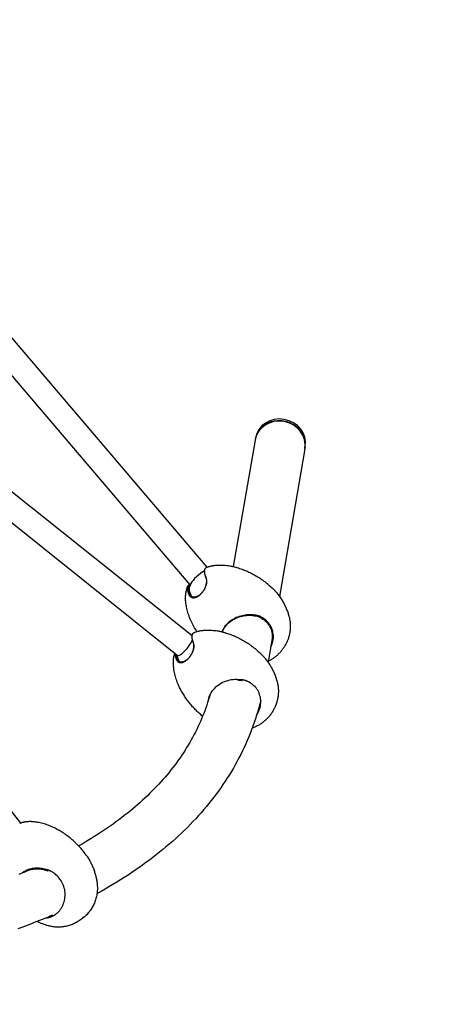
# Model space of a CAD drawing. Units: millimetres. Extents: x -3000 to 3000, y -3800 to 3000.
# Drawn here: x 862 to 1440, y -60 to 1303 of the extents above; entities that cross this region are included whole.
import ezdxf

# ---------------------------------------------------------------- set-up
doc = ezdxf.new("R2010")
doc.units = ezdxf.units.MM
doc.header["$LTSCALE"] = 100
doc.layers.add('SW_Toestellen', color=2, linetype='Continuous')

msp = doc.modelspace()

# ---------------------------------------------------------------- linework, layer by layer
at = {"layer": 'SW_Toestellen'}
for p, q in [((1121.8, 545), (621, 1132)), ((1098.3, 520.5), (594.7, 1110.9)), ((1100.7, 449.6), (341.2, 1055.7)), ((1080.3, 422.8), (317.6, 1031.4)), ((863.6, 190.6), (251.3, 966.8)), ((1188.5, 723.7), (1188.1, 721.4)), ((1187.9, 720.6), (1157.8, 545.7)), ((1257.4, 711.8), (1257, 709.5)), ((1256.9, 708.7), (1221.7, 504.4)), ((1117.9, 539.7), (1118.1, 540.8)), ((1182.3, 478.2), (1182.9, 478.7)), ((1100.6, 449.2), (1100.8, 450.3)), ((1211.3, 443.8), (1206, 413.2)), ((1164.3, 388.6), (1164.9, 389.1))]:
    msp.add_line(p, q, dxfattribs=at)
at = {"layer": 'SW_Toestellen', "flags": 128}
for points in [[(1121.3, 544.8), (1121.8, 545), (1122.4, 545.2), (1123, 545.4), (1123.6, 545.6), (1124.2, 545.8), (1124.9, 546), (1125.6, 546.2), (1126.3, 546.4), (1127.1, 546.5), (1127.9, 546.7), (1128.8, 546.9), (1129.6, 547), (1130.6, 547.2), (1131.6, 547.3), (1132.6, 547.4), (1133.7, 547.5)], [(1133.7, 547.5), (1135.1, 547.6), (1136.6, 547.7), (1138.2, 547.7), (1139.8, 547.8), (1141.5, 547.7), (1143.2, 547.7), (1145, 547.6), (1146.8, 547.4), (1148.7, 547.2), (1150.7, 547), (1152.7, 546.7), (1153.7, 546.5), (1154.7, 546.3), (1155.8, 546.1), (1156.8, 545.9), (1157.9, 545.7), (1159, 545.4), (1160.1, 545.2), (1161.2, 544.9), (1162.3, 544.6), (1163.4, 544.2)], [(1117.9, 539.7), (1117.9, 539.4), (1117.9, 539), (1117.8, 538.7), (1117.8, 538.4), (1117.8, 538), (1117.8, 537.7), (1117.9, 537.3), (1117.9, 537), (1117.9, 536.6), (1118, 536.2), (1118, 535.8), (1118.1, 535.4), (1118.2, 535), (1118.3, 534.6), (1118.4, 534.1), (1118.5, 533.7), (1118.7, 533.3), (1118.8, 532.8), (1119, 532.4), (1119.1, 531.9), (1119.3, 531.4), (1119.5, 531), (1119.7, 530.5), (1119.9, 530)], [(1120.1, 530.9), (1119.7, 531.8), (1119.4, 532.7), (1119.1, 533.5), (1118.8, 534.4), (1118.6, 535.2), (1118.4, 535.9), (1118.3, 536.7), (1118.1, 537.4), (1118.1, 538.1), (1118, 538.8), (1118, 539.4), (1118, 540), (1118.1, 540.6), (1118.2, 541.1), (1118.3, 541.6), (1118.5, 542.1), (1118.7, 542.6), (1119, 543), (1119.2, 543.4), (1119.6, 543.7), (1119.9, 544), (1120.3, 544.3), (1120.8, 544.6), (1121.3, 544.8)], [(1163.4, 544.2), (1165, 543.7), (1166.6, 543.2), (1168.1, 542.7), (1169.7, 542.1), (1171.3, 541.5), (1172.9, 540.9), (1174.5, 540.3), (1176.2, 539.6), (1177.8, 538.9), (1179.4, 538.1), (1181, 537.3), (1182.7, 536.5), (1184.3, 535.7), (1185.9, 534.8), (1187.5, 533.9), (1189.1, 533), (1190.8, 532), (1192.4, 531), (1194, 530), (1195.5, 529), (1197.1, 527.9), (1198.7, 526.8), (1200.2, 525.6), (1201.8, 524.5), (1203.3, 523.3), (1204.8, 522.1), (1206.3, 520.8), (1207.7, 519.5), (1209.2, 518.3), (1210.6, 516.9), (1212, 515.6), (1213.4, 514.3)], [(1091.8, 498.9), (1091.7, 500), (1091.7, 501), (1091.7, 502), (1091.7, 502.9), (1091.7, 503.8), (1091.7, 504.7), (1091.8, 505.5), (1091.9, 506.3), (1091.9, 507), (1092, 507.8), (1092.1, 508.5), (1092.2, 509.1), (1092.3, 509.8), (1092.4, 510.4), (1092.5, 510.9), (1092.6, 511.5), (1092.8, 512), (1092.9, 512.6), (1093.1, 513.5), (1093.4, 514.4), (1093.6, 515.3), (1093.9, 516.1), (1094.1, 516.8), (1094.3, 517.5), (1094.6, 518.1)], [(1097.9, 521.1), (1097.3, 520.9), (1096.9, 520.7), (1096.4, 520.4), (1096, 520.1), (1095.7, 519.8), (1095.3, 519.4), (1095, 519), (1094.8, 518.6), (1094.6, 518.1), (1094.4, 517.6), (1094.3, 517.1), (1094.2, 516.5), (1094.1, 515.8), (1094.1, 515.2), (1094.2, 514.5), (1094.2, 513.8), (1094.3, 513), (1094.5, 512.3), (1094.7, 511.5), (1094.9, 510.6), (1095.2, 509.8), (1095.5, 508.9), (1095.8, 508), (1096.2, 507)], [(1097.4, 507.5), (1097, 508.3), (1096.7, 509.1), (1096.4, 509.9), (1096.1, 510.7), (1095.9, 511.5), (1095.7, 512.2), (1095.6, 512.9), (1095.5, 513.6), (1095.4, 514.3), (1095.3, 514.9), (1095.3, 515.5), (1095.3, 516.1), (1095.4, 516.7), (1095.4, 517.2), (1095.5, 517.7), (1095.7, 518.2), (1095.9, 518.6), (1096.1, 519.1), (1096.3, 519.4), (1096.6, 519.8), (1096.9, 520.1), (1097.2, 520.4), (1097.6, 520.7), (1098, 520.9)], [(1103.9, 502.7), (1104.7, 502.8), (1105.4, 503), (1106.2, 503.2), (1106.9, 503.5), (1107.7, 503.9), (1108.5, 504.3), (1109.2, 504.8), (1110, 505.3), (1110.8, 505.8), (1111.5, 506.4), (1112.2, 507.1), (1113, 507.8), (1113.7, 508.5), (1114.4, 509.3), (1115, 510.1), (1115.7, 510.9), (1116.3, 511.8), (1116.9, 512.7), (1117.4, 513.6), (1117.9, 514.5), (1118.4, 515.5), (1118.9, 516.5), (1119.3, 517.4), (1119.7, 518.4)], [(1119.4, 518.2), (1119.1, 517.3), (1118.7, 516.3), (1118.3, 515.4), (1117.8, 514.5), (1117.3, 513.7), (1116.8, 512.8), (1116.3, 512), (1115.7, 511.1), (1115.1, 510.3), (1114.4, 509.6), (1113.8, 508.9), (1113.1, 508.2), (1112.4, 507.5), (1111.8, 506.9), (1111, 506.3), (1110.3, 505.8), (1109.6, 505.3), (1108.9, 504.9), (1108.2, 504.5), (1107.4, 504.2), (1106.7, 503.9), (1106, 503.6), (1105.3, 503.5), (1104.6, 503.4)], [(1119.9, 530), (1120, 529.6), (1120.2, 529.2), (1120.3, 528.8), (1120.4, 528.4), (1120.5, 527.9), (1120.6, 527.5), (1120.6, 527), (1120.7, 526.6), (1120.7, 526.1), (1120.7, 525.6), (1120.8, 525.1), (1120.7, 524.6), (1120.7, 524.1), (1120.7, 523.6), (1120.6, 523.1), (1120.5, 522.5), (1120.5, 522), (1120.4, 521.5), (1120.2, 520.9), (1120.1, 520.4), (1120, 519.8), (1119.8, 519.3), (1119.6, 518.7), (1119.4, 518.2)], [(1119.7, 518.4), (1119.9, 519), (1120, 519.6), (1120.2, 520.1), (1120.4, 520.7), (1120.5, 521.3), (1120.6, 521.9), (1120.7, 522.4), (1120.8, 523), (1120.9, 523.6), (1121, 524.1), (1121, 524.7), (1121, 525.2), (1121, 525.8), (1121, 526.3), (1121, 526.8), (1121, 527.3), (1120.9, 527.8), (1120.9, 528.3), (1120.8, 528.8), (1120.7, 529.2), (1120.5, 529.7), (1120.4, 530.1), (1120.3, 530.5), (1120.1, 530.9)], [(1096.2, 507), (1096.4, 506.6), (1096.6, 506.3), (1096.8, 505.9), (1097, 505.6), (1097.3, 505.2), (1097.5, 504.9), (1097.8, 504.6), (1098, 504.4), (1098.3, 504.1), (1098.6, 503.9), (1099, 503.7), (1099.3, 503.5), (1099.6, 503.3), (1100, 503.1), (1100.3, 503), (1100.7, 502.9), (1101.1, 502.8), (1101.5, 502.7), (1101.9, 502.6), (1102.3, 502.6), (1102.7, 502.6), (1103.1, 502.6), (1103.5, 502.6), (1103.9, 502.7)], [(1104.6, 503.4), (1104.2, 503.3), (1103.8, 503.3), (1103.4, 503.3), (1103, 503.3), (1102.6, 503.3), (1102.3, 503.4), (1101.9, 503.4), (1101.6, 503.5), (1101.2, 503.7), (1100.9, 503.8), (1100.5, 503.9), (1100.2, 504.1), (1099.9, 504.3), (1099.6, 504.5), (1099.3, 504.7), (1099.1, 504.9), (1098.8, 505.2), (1098.6, 505.5), (1098.3, 505.8), (1098.1, 506.1), (1097.9, 506.4), (1097.7, 506.7), (1097.5, 507.1), (1097.4, 507.5)], [(1213.4, 514.3), (1214.3, 513.3), (1215.3, 512.2), (1216.2, 511.2), (1217.2, 510.2), (1218.1, 509.1), (1219, 508), (1219.8, 506.9), (1220.7, 505.8), (1221.5, 504.7), (1222.3, 503.6), (1223.1, 502.4), (1223.9, 501.2), (1224.7, 500.1), (1225.4, 498.9), (1226.1, 497.7), (1226.8, 496.5), (1227.5, 495.3), (1228.2, 494), (1228.8, 492.8), (1229.4, 491.5), (1230, 490.3), (1230.6, 489), (1231.1, 487.7), (1231.7, 486.4), (1232.2, 485.1), (1232.7, 483.8), (1233.2, 482.5), (1233.6, 481.2), (1234, 479.9), (1234.4, 478.6), (1234.8, 477.2), (1235.2, 475.9)], [(1099.5, 469.9), (1099, 471), (1098.5, 472.1), (1098.1, 473.1), (1097.6, 474.1), (1097.2, 475.2), (1096.8, 476.2), (1096.5, 477.2), (1096.1, 478.2), (1095.8, 479.2), (1095.4, 480.2), (1094.9, 482.1), (1094.3, 484), (1093.9, 485.9), (1093.4, 487.7), (1093.1, 489.4), (1092.8, 491.1), (1092.5, 492.8), (1092.3, 494.4), (1092.1, 495.9), (1091.9, 497.4), (1091.8, 498.9)], [(1182.9, 478.7), (1180.8, 478.8), (1178.7, 478.8), (1176.5, 478.7), (1174.4, 478.5), (1172.3, 478.1), (1170.2, 477.7), (1168.1, 477.2), (1166, 476.5), (1163.9, 475.8), (1161.9, 475), (1160, 474), (1158.1, 473), (1156.2, 471.9), (1154.4, 470.7), (1152.7, 469.4), (1151.1, 468.1), (1149.6, 466.7), (1148.2, 465.2), (1146.8, 463.7), (1145.6, 462.1), (1144.5, 460.5), (1143.6, 458.8), (1142.7, 457.1), (1142, 455.4)], [(1142.7, 455.3), (1143.4, 456.9), (1144.2, 458.6), (1145.1, 460.2), (1146.1, 461.8), (1147.3, 463.3), (1148.5, 464.8), (1149.9, 466.3), (1151.4, 467.6), (1152.9, 469), (1154.6, 470.2), (1156.3, 471.4), (1158.1, 472.5), (1160, 473.5), (1161.9, 474.4), (1163.8, 475.2), (1165.8, 475.9), (1167.8, 476.6), (1169.9, 477.1), (1171.9, 477.5), (1174, 477.9), (1176.1, 478.1), (1178.1, 478.2), (1180.2, 478.2), (1182.3, 478.2)], [(1182.3, 478.2), (1184.6, 478), (1186.8, 477.7), (1189, 477.3), (1191.1, 476.8), (1193.1, 476), (1195, 475.2), (1196.9, 474.2), (1198.7, 473.1), (1200.5, 471.8), (1202.1, 470.5), (1203.6, 469.1), (1205, 467.5), (1206.3, 465.9), (1207.5, 464.1), (1208.5, 462.3), (1209.4, 460.4), (1210.1, 458.4), (1210.8, 456.4), (1211.2, 454.4), (1211.5, 452.3), (1211.7, 450.1), (1211.7, 448), (1211.6, 445.9), (1211.3, 443.8)], [(1195.9, 476.1), (1195.7, 476.2), (1195.4, 476.4), (1194.9, 476.6), (1194.4, 476.8), (1193.8, 477), (1193.3, 477.2), (1192.7, 477.4), (1192.2, 477.5), (1191.6, 477.7), (1191, 477.8), (1190.5, 478), (1189.9, 478.1), (1189.3, 478.2), (1188.8, 478.3), (1188.2, 478.4), (1187.6, 478.5), (1187, 478.5), (1186.4, 478.6), (1185.8, 478.6), (1185.2, 478.7), (1184.6, 478.7), (1184.1, 478.7), (1183.5, 478.7), (1182.9, 478.7)], [(1107.5, 455.8), (1106.3, 457.6), (1105.2, 459.3), (1104.2, 461.1), (1103.1, 462.9), (1102.2, 464.7), (1101.2, 466.4), (1100.4, 468.2), (1099.5, 469.9)], [(1210, 434.3), (1210.9, 436.2), (1211.6, 438.2), (1212.2, 440.2), (1212.7, 442.2), (1213.1, 444.3), (1213.3, 446.3), (1213.4, 448.4), (1213.3, 450.4), (1213.2, 452.5), (1212.8, 454.5), (1212.4, 456.5), (1211.8, 458.5), (1211.1, 460.4), (1210.2, 462.2), (1209.3, 464), (1208.2, 465.7), (1207, 467.3), (1205.7, 468.9), (1204.3, 470.3), (1202.8, 471.7), (1201.2, 473), (1199.5, 474.1), (1197.7, 475.2), (1195.9, 476.1)], [(1235.2, 475.9), (1235.5, 474.8), (1235.7, 473.6), (1235.9, 472.5), (1236.1, 471.4), (1236.3, 470.3), (1236.4, 469.1), (1236.6, 468), (1236.7, 466.8), (1236.7, 465.7), (1236.8, 464.5), (1236.8, 463.4), (1236.8, 462.3), (1236.7, 461.1), (1236.7, 460), (1236.6, 458.8), (1236.5, 457.7), (1236.4, 456.6), (1236.2, 455.4), (1236, 454.3), (1235.8, 453.2), (1235.6, 452.1), (1235.3, 450.9), (1235, 449.8), (1234.7, 448.7), (1234.4, 447.6), (1234.1, 446.5), (1233.7, 445.4), (1233.3, 444.4), (1232.9, 443.3), (1232.4, 442.2), (1232, 441.2), (1231.5, 440.1), (1231, 439.1), (1230.4, 438.1), (1229.9, 437.1), (1229.3, 436.1), (1228.7, 435.1), (1228.1, 434.2), (1227.5, 433.2), (1226.9, 432.3), (1226.2, 431.3), (1225.5, 430.4), (1224.8, 429.5), (1224.1, 428.6), (1223.3, 427.7), (1222.6, 426.9), (1221.8, 426), (1221, 425.2), (1220.2, 424.4), (1219.4, 423.6), (1218.5, 422.8), (1217.7, 422.1), (1216.8, 421.3), (1215.9, 420.6), (1215, 419.9), (1214.1, 419.2), (1213.1, 418.6), (1212.2, 417.9), (1211.2, 417.3), (1210.2, 416.7), (1209.3, 416.1), (1208.3, 415.5), (1207.3, 415), (1206.2, 414.5)], [(1102.5, 441.1), (1102.2, 441.9), (1101.8, 442.8), (1101.6, 443.6), (1101.3, 444.4), (1101.1, 445.2), (1101, 445.9), (1100.8, 446.7), (1100.8, 447.4), (1100.7, 448), (1100.7, 448.7), (1100.7, 449.3), (1100.7, 449.9), (1100.8, 450.5), (1100.9, 451), (1101.1, 451.5), (1101.3, 452), (1101.5, 452.4), (1101.8, 452.8), (1102, 453.2), (1102.4, 453.6), (1102.7, 453.9), (1103.1, 454.1), (1103.6, 454.4), (1104.1, 454.6)], [(1104.1, 454.6), (1104.6, 454.8), (1105.2, 455), (1105.8, 455.2), (1106.4, 455.4), (1107.1, 455.7), (1107.8, 455.9), (1108.5, 456.1), (1109.2, 456.3), (1110, 456.4), (1110.9, 456.6), (1111.7, 456.8), (1112.7, 457), (1113.6, 457.1), (1114.7, 457.3), (1115.7, 457.4), (1116.9, 457.5)], [(1116.9, 457.5), (1118.3, 457.6), (1119.8, 457.6), (1121.4, 457.7), (1123, 457.7), (1124.7, 457.7), (1126.4, 457.6), (1128.2, 457.5), (1130, 457.4), (1131.9, 457.2), (1133.9, 457), (1135.9, 456.7), (1136.9, 456.5), (1137.9, 456.3), (1138.9, 456.1), (1140, 455.9), (1141.1, 455.6), (1142.2, 455.4), (1143.2, 455.1), (1144.4, 454.8), (1145.5, 454.5), (1146.6, 454.2)], [(1146.6, 454.2), (1148.1, 453.7), (1149.7, 453.2), (1151.3, 452.7), (1152.9, 452.1), (1154.5, 451.5), (1156.1, 450.9), (1157.7, 450.2), (1159.3, 449.6), (1160.9, 448.9), (1162.6, 448.1), (1164.2, 447.3), (1165.8, 446.5), (1167.5, 445.7), (1169.1, 444.8), (1170.7, 443.9), (1172.3, 443), (1174, 442.1), (1175.6, 441.1), (1177.2, 440), (1178.8, 439), (1180.3, 437.9), (1181.9, 436.8), (1183.4, 435.7), (1185, 434.5), (1186.5, 433.3), (1188, 432.1), (1189.5, 430.9), (1191, 429.6), (1192.4, 428.3), (1193.8, 427), (1195.2, 425.7), (1196.6, 424.4)], [(1100.6, 449.2), (1100.6, 448.9), (1100.5, 448.6), (1100.5, 448.3), (1100.5, 448), (1100.5, 447.6), (1100.5, 447.3), (1100.5, 447), (1100.5, 446.6), (1100.6, 446.3), (1100.6, 445.9), (1100.7, 445.5), (1100.8, 445.1), (1100.8, 444.8), (1100.9, 444.4), (1101, 444), (1101.1, 443.6), (1101.2, 443.2), (1101.3, 442.8), (1101.5, 442.3), (1101.6, 441.9), (1101.8, 441.5), (1101.9, 441), (1102.1, 440.6), (1102.3, 440.1)], [(1102.3, 440.1), (1102.4, 439.8), (1102.6, 439.4), (1102.7, 439), (1102.8, 438.5), (1102.9, 438.1), (1102.9, 437.7), (1103, 437.2), (1103, 436.8), (1103.1, 436.3), (1103.1, 435.8), (1103.1, 435.3), (1103.1, 434.8), (1103, 434.3), (1103, 433.8), (1102.9, 433.3), (1102.8, 432.7), (1102.7, 432.2), (1102.6, 431.7), (1102.5, 431.1), (1102.4, 430.6), (1102.2, 430), (1102.1, 429.5), (1101.9, 428.9), (1101.7, 428.4)], [(1101.9, 428.6), (1102.1, 429.2), (1102.3, 429.8), (1102.5, 430.4), (1102.6, 430.9), (1102.8, 431.5), (1102.9, 432.1), (1103, 432.7), (1103.1, 433.2), (1103.2, 433.8), (1103.2, 434.3), (1103.3, 434.9), (1103.3, 435.4), (1103.3, 436), (1103.3, 436.5), (1103.3, 437), (1103.3, 437.5), (1103.2, 438), (1103.2, 438.5), (1103.1, 438.9), (1103, 439.4), (1102.9, 439.8), (1102.8, 440.3), (1102.6, 440.7), (1102.5, 441.1)], [(1075, 408.5), (1074.9, 409.3), (1074.9, 410.2), (1074.8, 411), (1074.8, 411.8), (1074.8, 412.5), (1074.8, 413.2), (1074.9, 413.9), (1074.9, 414.6), (1074.9, 415.3), (1075, 415.9), (1075, 416.5), (1075.1, 417.1), (1075.2, 417.7), (1075.2, 418.2), (1075.4, 419.2), (1075.5, 420.2), (1075.7, 421.1), (1075.9, 422), (1076.1, 422.8), (1076.3, 423.5), (1076.5, 424.2), (1076.7, 424.9), (1076.8, 425.5)], [(1077.1, 425.3), (1077.1, 425), (1077.1, 424.7), (1077.1, 424.4), (1077.1, 424.1), (1077.1, 423.8), (1077.2, 423.5), (1077.2, 423.2), (1077.3, 422.9), (1077.3, 422.5), (1077.4, 422.2), (1077.4, 421.9), (1077.5, 421.5), (1077.6, 421.2), (1077.7, 420.8), (1077.8, 420.5), (1077.9, 420.1), (1078, 419.7), (1078.1, 419.4), (1078.2, 419), (1078.3, 418.6), (1078.5, 418.2), (1078.6, 417.8), (1078.8, 417.5), (1078.9, 417.1)], [(1080.1, 417.5), (1079.9, 417.8), (1079.8, 418.1), (1079.7, 418.4), (1079.6, 418.7), (1079.5, 419.1), (1079.4, 419.4), (1079.3, 419.7), (1079.2, 420), (1079.1, 420.3), (1079, 420.6), (1078.9, 420.8), (1078.8, 421.1), (1078.8, 421.4), (1078.7, 421.7), (1078.6, 422), (1078.6, 422.3), (1078.5, 422.5), (1078.5, 422.8), (1078.4, 423.1), (1078.4, 423.3), (1078.4, 423.6), (1078.3, 423.8), (1078.3, 424.1), (1078.3, 424.3)], [(1086.4, 412.8), (1087.1, 412.9), (1087.8, 413.1), (1088.6, 413.4), (1089.3, 413.7), (1090.1, 414.1), (1090.8, 414.5), (1091.6, 414.9), (1092.3, 415.5), (1093.1, 416), (1093.8, 416.6), (1094.5, 417.3), (1095.2, 418), (1095.9, 418.7), (1096.6, 419.5), (1097.3, 420.3), (1097.9, 421.2), (1098.5, 422), (1099.1, 422.9), (1099.7, 423.8), (1100.2, 424.8), (1100.7, 425.7), (1101.1, 426.7), (1101.5, 427.6), (1101.9, 428.6)], [(1101.7, 428.4), (1101.4, 427.5), (1101, 426.6), (1100.5, 425.6), (1100.1, 424.7), (1099.6, 423.9), (1099.1, 423), (1098.5, 422.2), (1097.9, 421.3), (1097.3, 420.5), (1096.7, 419.8), (1096.1, 419.1), (1095.4, 418.4), (1094.7, 417.7), (1094.1, 417.1), (1093.4, 416.5), (1092.7, 416), (1092, 415.5), (1091.2, 415), (1090.5, 414.6), (1089.8, 414.3), (1089.1, 414), (1088.4, 413.8), (1087.7, 413.6), (1087.1, 413.5)], [(1196.6, 424.4), (1197.6, 423.4), (1198.5, 422.4), (1199.5, 421.3), (1200.4, 420.3), (1201.3, 419.2), (1202.2, 418.2), (1203.1, 417.1), (1204, 416), (1204.8, 414.9), (1205.6, 413.7), (1206.4, 412.6), (1207.2, 411.4), (1208, 410.3), (1208.7, 409.1), (1209.4, 407.9), (1210.1, 406.7), (1210.8, 405.5), (1211.5, 404.2), (1212.1, 403), (1212.8, 401.8), (1213.4, 400.5), (1213.9, 399.3), (1214.5, 398), (1215, 396.7), (1215.6, 395.4), (1216.1, 394.1), (1216.5, 392.8), (1217, 391.5), (1217.4, 390.2), (1217.8, 388.8), (1218.2, 387.5), (1218.6, 386.2)], [(1209.5, 433.3), (1209.5, 433.3), (1209.5, 433.4), (1209.5, 433.4), (1209.6, 433.5), (1209.6, 433.5), (1209.6, 433.6), (1209.6, 433.6), (1209.7, 433.6), (1209.7, 433.7), (1209.7, 433.7), (1209.7, 433.8), (1209.7, 433.8), (1209.8, 433.9), (1209.8, 433.9), (1209.8, 433.9), (1209.8, 434), (1209.9, 434), (1209.9, 434.1), (1209.9, 434.1), (1209.9, 434.2), (1209.9, 434.2), (1210, 434.2), (1210, 434.3), (1210, 434.3)], [(1078.9, 417.1), (1079.1, 416.7), (1079.3, 416.3), (1079.5, 415.9), (1079.7, 415.6), (1079.9, 415.3), (1080.2, 415), (1080.4, 414.7), (1080.7, 414.4), (1080.9, 414.2), (1081.2, 413.9), (1081.5, 413.7), (1081.9, 413.5), (1082.2, 413.4), (1082.5, 413.2), (1082.9, 413.1), (1083.2, 413), (1083.6, 412.9), (1084, 412.8), (1084.3, 412.8), (1084.7, 412.7), (1085.1, 412.7), (1085.5, 412.7), (1086, 412.8), (1086.4, 412.8)], [(1087.1, 413.5), (1086.7, 413.4), (1086.3, 413.4), (1085.9, 413.4), (1085.5, 413.4), (1085.2, 413.4), (1084.8, 413.5), (1084.4, 413.5), (1084.1, 413.6), (1083.8, 413.7), (1083.4, 413.9), (1083.1, 414), (1082.8, 414.2), (1082.5, 414.3), (1082.2, 414.5), (1082, 414.8), (1081.7, 415), (1081.4, 415.3), (1081.2, 415.5), (1081, 415.8), (1080.8, 416.1), (1080.6, 416.4), (1080.4, 416.8), (1080.2, 417.1), (1080.1, 417.5)], [(1082.9, 379.6), (1082.4, 380.7), (1081.9, 381.7), (1081.4, 382.8), (1081, 383.8), (1080.6, 384.8), (1080.2, 385.8), (1079.8, 386.8), (1079.4, 387.8), (1079.1, 388.8), (1078.8, 389.8), (1078.2, 391.7), (1077.6, 393.6), (1077.1, 395.5), (1076.7, 397.3), (1076.3, 399), (1076, 400.7), (1075.7, 402.3), (1075.5, 403.9), (1075.3, 405.5), (1075.1, 407), (1075, 408.5)], [(1164.9, 389.1), (1162.5, 389.2), (1160, 389.2), (1157.6, 389), (1155.1, 388.7), (1152.6, 388.2), (1150.2, 387.6), (1147.8, 386.9), (1145.4, 386), (1143.1, 385), (1140.9, 383.9), (1138.7, 382.6), (1136.7, 381.2), (1134.7, 379.8), (1132.9, 378.2), (1131.2, 376.5), (1129.6, 374.8), (1128.2, 373), (1126.9, 371.1), (1125.8, 369.2), (1124.9, 367.2), (1124.1, 365.2), (1123.5, 363.2), (1123.1, 361.2), (1122.8, 359.2)], [(1178.1, 386.5), (1177.9, 386.6), (1177.5, 386.8), (1177.1, 387), (1176.5, 387.2), (1176, 387.4), (1175.4, 387.6), (1174.9, 387.8), (1174.3, 387.9), (1173.7, 388.1), (1173.2, 388.3), (1172.6, 388.4), (1172, 388.5), (1171.4, 388.6), (1170.9, 388.7), (1170.3, 388.8), (1169.7, 388.9), (1169.1, 388.9), (1168.5, 389), (1167.9, 389), (1167.3, 389.1), (1166.7, 389.1), (1166.1, 389.1), (1165.5, 389.1), (1164.9, 389.1)], [(1165, 388.5), (1165.2, 388.5), (1165.5, 388.5), (1165.7, 388.5), (1165.9, 388.5), (1166.1, 388.5), (1166.3, 388.5), (1166.6, 388.4), (1166.8, 388.4), (1167, 388.4), (1167.2, 388.4), (1167.4, 388.4), (1167.6, 388.3), (1167.8, 388.3), (1168.1, 388.3), (1168.3, 388.2), (1168.5, 388.2), (1168.7, 388.2), (1168.9, 388.2), (1169.1, 388.1), (1169.3, 388.1), (1169.5, 388), (1169.7, 388), (1169.9, 388), (1170.2, 387.9)], [(1192.7, 344.6), (1193.6, 346.5), (1194.3, 348.5), (1194.9, 350.5), (1195.3, 352.5), (1195.7, 354.6), (1195.9, 356.6), (1195.9, 358.7), (1195.9, 360.8), (1195.7, 362.8), (1195.3, 364.9), (1194.8, 366.9), (1194.2, 368.8), (1193.5, 370.7), (1192.6, 372.6), (1191.6, 374.4), (1190.5, 376.1), (1189.3, 377.7), (1188, 379.3), (1186.5, 380.7), (1185, 382.1), (1183.4, 383.4), (1181.7, 384.5), (1179.9, 385.6), (1178.1, 386.5)], [(1218.6, 386.2), (1218.9, 385), (1219.2, 383.7), (1219.4, 382.5), (1219.6, 381.3), (1219.8, 380.1), (1220, 378.8), (1220.1, 377.6), (1220.2, 376.3), (1220.3, 375.1), (1220.3, 373.8), (1220.3, 372.6), (1220.3, 371.3), (1220.2, 370.1), (1220.1, 368.8), (1220, 367.6), (1219.8, 366.4), (1219.7, 365.1), (1219.5, 363.9), (1219.2, 362.7), (1219, 361.4), (1218.7, 360.2), (1218.3, 359), (1218, 357.8), (1217.6, 356.6), (1217.2, 355.5), (1216.8, 354.3), (1216.3, 353.1), (1215.8, 352), (1215.3, 350.8), (1214.8, 349.7), (1214.2, 348.6), (1213.6, 347.5), (1213, 346.4), (1212.4, 345.3), (1211.7, 344.3), (1211.1, 343.2), (1210.3, 342.2), (1209.6, 341.2), (1208.9, 340.2), (1208.1, 339.2), (1207.3, 338.2), (1206.5, 337.3), (1205.6, 336.4), (1204.8, 335.5), (1203.9, 334.6), (1203, 333.7), (1202.1, 332.8), (1201.1, 332), (1200.2, 331.2), (1199.2, 330.4), (1198.2, 329.7), (1197.2, 328.9), (1196.2, 328.2), (1195.2, 327.5), (1194.1, 326.8), (1193, 326.2), (1192, 325.6), (1190.9, 325), (1189.7, 324.4), (1188.6, 323.9), (1187.5, 323.3), (1186.3, 322.8), (1185.2, 322.4), (1184, 321.9)], [(1125.8, 369.2), (1124.7, 365.3), (1123.5, 361.5), (1122.3, 357.6), (1121, 353.8), (1119.7, 350), (1118.3, 346.2), (1116.9, 342.4), (1115.4, 338.6), (1113.8, 334.9), (1112.2, 331.2), (1110.6, 327.5), (1108.9, 323.8), (1107.1, 320.1), (1105.3, 316.5), (1103.4, 312.8), (1101.5, 309.2), (1099.5, 305.7), (1097.5, 302.1), (1095.4, 298.5), (1093.2, 295), (1091.1, 291.5), (1088.8, 288), (1086.5, 284.5), (1084.1, 281.1), (1081.7, 277.6), (1079.2, 274.2), (1076.7, 270.8), (1074.1, 267.4), (1071.5, 264.1), (1068.8, 260.7), (1066.1, 257.4), (1063.3, 254.1), (1060.4, 250.8), (1057.5, 247.5), (1054.5, 244.3), (1051.5, 241.1), (1048.4, 237.8), (1045.2, 234.7), (1042, 231.5), (1038.8, 228.3), (1035.5, 225.2), (1032.1, 222.1), (1028.7, 219), (1025.2, 215.9), (1021.7, 212.9), (1018.1, 209.8), (1014.4, 206.8), (1010.7, 203.8), (1006.9, 200.9), (1003.1, 197.9), (999.3, 195), (995.3, 192.1), (991.3, 189.2), (987.3, 186.4), (983.2, 183.5), (979, 180.7), (974.8, 177.9), (970.5, 175.1), (966.2, 172.4), (961.8, 169.7), (957.3, 167), (952.8, 164.3), (948.3, 161.6), (943.7, 159)], [(1115.4, 338.6), (1114, 339.7), (1112.7, 340.8), (1111.4, 341.9), (1110.1, 343.1), (1108.8, 344.3), (1107.5, 345.5), (1106.3, 346.7), (1105.1, 347.9), (1103.9, 349.2), (1102.7, 350.4), (1101.5, 351.7), (1100.4, 353), (1099.3, 354.3), (1098.2, 355.6), (1097.2, 356.9), (1096.1, 358.2), (1095.1, 359.5), (1094.1, 360.9), (1093.2, 362.2), (1092.2, 363.5), (1091.3, 364.9), (1090.4, 366.2), (1089.6, 367.6), (1088.7, 368.9), (1087.9, 370.3), (1087.1, 371.6), (1086.3, 373), (1085.6, 374.3), (1084.9, 375.6), (1084.2, 377), (1083.5, 378.3), (1082.9, 379.6)], [(1195.9, 360.4), (1194.6, 355.2), (1193.2, 350.1), (1191.7, 344.9), (1190.1, 339.8), (1188.5, 334.8), (1186.8, 329.7), (1185, 324.7), (1183.1, 319.7), (1181.2, 314.8), (1179.2, 309.8), (1177.1, 304.9), (1175, 300.1), (1172.8, 295.2), (1170.5, 290.4), (1168.1, 285.6), (1165.7, 280.9), (1163.1, 276.1), (1160.6, 271.4), (1157.9, 266.8), (1155.2, 262.1), (1152.4, 257.5), (1149.5, 253), (1146.6, 248.4), (1143.5, 243.9), (1140.5, 239.5), (1137.3, 235), (1134.1, 230.7), (1130.8, 226.3), (1127.4, 222), (1124, 217.7), (1120.5, 213.4), (1117, 209.2), (1113.3, 205), (1109.6, 200.9), (1105.9, 196.7), (1102, 192.7), (1098.1, 188.6), (1094.2, 184.6), (1090.2, 180.6), (1086.1, 176.7), (1081.9, 172.8), (1077.7, 168.9), (1073.4, 165.1), (1069.1, 161.3), (1064.6, 157.5), (1060.2, 153.8), (1055.6, 150.1), (1051, 146.5), (1046.4, 142.9), (1041.6, 139.3), (1036.9, 135.8), (1032, 132.2), (1027.1, 128.8), (1022.1, 125.4), (1017.1, 122), (1012, 118.6), (1006.8, 115.3), (1001.6, 112), (996.4, 108.8), (991, 105.5), (985.6, 102.4), (980.2, 99.2), (974.7, 96.1), (969.1, 93.1)], [(1190.3, 340.4), (1190.4, 340.6), (1190.5, 340.8), (1190.6, 340.9), (1190.8, 341.1), (1190.9, 341.3), (1191, 341.5), (1191.1, 341.6), (1191.2, 341.8), (1191.3, 342), (1191.4, 342.1), (1191.5, 342.3), (1191.6, 342.5), (1191.7, 342.7), (1191.8, 342.8), (1191.9, 343), (1192, 343.2), (1192.1, 343.4), (1192.2, 343.5), (1192.3, 343.7), (1192.4, 343.9), (1192.4, 344.1), (1192.5, 344.2), (1192.6, 344.4), (1192.7, 344.6)], [(881, 192.4), (879.9, 192.5), (878.9, 192.5), (877.9, 192.6), (877, 192.6), (876.1, 192.6), (875.2, 192.6), (874.4, 192.5), (873.6, 192.5), (872.9, 192.4), (872.2, 192.3), (871.5, 192.3), (870.8, 192.2), (870.2, 192.1), (869.6, 192), (869, 191.9), (868.5, 191.8), (867.9, 191.7), (867.4, 191.6), (866.5, 191.4), (865.6, 191.2), (864.7, 191), (864, 190.7), (863.3, 190.5), (862.6, 190.3), (862, 190.1)], [(909.7, 184.1), (908.7, 184.6), (907.6, 185.1), (906.6, 185.6), (905.6, 186), (904.5, 186.5), (903.5, 186.9), (902.5, 187.3), (901.5, 187.7), (899.6, 188.3), (897.7, 189), (895.8, 189.5), (894, 190), (892.2, 190.5), (890.4, 190.9), (888.7, 191.2), (887.1, 191.5), (885.5, 191.8), (884, 192), (882.5, 192.2), (881, 192.4)], [(954.1, 146.3), (952.9, 147.9), (951.8, 149.4), (950.6, 151), (949.4, 152.5), (948.1, 154), (946.9, 155.4), (945.6, 156.9), (944.3, 158.3), (943, 159.7), (941.6, 161.1), (940.3, 162.4), (938.9, 163.8), (937.5, 165.1), (936.1, 166.3), (934.7, 167.6), (933.3, 168.8), (931.8, 170), (930.4, 171.1), (928.9, 172.2), (927.4, 173.3), (926, 174.4), (924.5, 175.4), (923, 176.4), (921.5, 177.4), (920, 178.4), (918.6, 179.3), (917.1, 180.2), (915.6, 181), (914.1, 181.8), (912.6, 182.6), (911.2, 183.4), (909.7, 184.1)], [(954.1, 146.3), (954.9, 145.2), (955.6, 144.1), (956.4, 142.9), (957.1, 141.7), (957.9, 140.5), (958.6, 139.3), (959.3, 138.1), (959.9, 136.9), (960.6, 135.6), (961.2, 134.4), (961.8, 133.1), (962.4, 131.9), (962.9, 130.6), (963.5, 129.3), (964, 128), (964.5, 126.7), (964.9, 125.4), (965.4, 124.1), (965.8, 122.7), (966.2, 121.4), (966.6, 120.1), (967, 118.7), (967.3, 117.4), (967.6, 116), (967.9, 114.7), (968.2, 113.3), (968.5, 112), (968.7, 110.6), (968.9, 109.2), (969.1, 107.8), (969.3, 106.5), (969.4, 105.1)], [(877.2, 126.4), (874, 125), (870.7, 123.6), (867.4, 122.3), (864, 120.9), (860.7, 119.6)], [(895.7, 126.9), (894.3, 127.2), (893, 127.5), (891.6, 127.7), (890.2, 127.9), (888.9, 128), (887.5, 128.1), (886.2, 128.1), (884.8, 128.1), (883.4, 128), (882.1, 127.9), (880.8, 127.8), (879.4, 127.6), (878.1, 127.3), (876.8, 127), (875.6, 126.7), (874.3, 126.3), (873.1, 125.8), (871.9, 125.3), (870.7, 124.8), (869.6, 124.2), (868.5, 123.6), (867.4, 122.9), (866.4, 122.2), (865.4, 121.5)], [(868.5, 122.7), (869.4, 123.3), (870.4, 123.8), (871.4, 124.3), (872.4, 124.8), (873.4, 125.2), (874.5, 125.6), (875.6, 125.9), (876.7, 126.2), (877.8, 126.5), (878.9, 126.8), (880, 127), (881.2, 127.1), (882.3, 127.3), (883.5, 127.4), (884.7, 127.4), (885.8, 127.4), (887, 127.4), (888.2, 127.4), (889.4, 127.3), (890.6, 127.2), (891.8, 127), (892.9, 126.8), (894.1, 126.6), (895.3, 126.3)], [(895.3, 126.3), (895.3, 126.3), (895.3, 126.4), (895.3, 126.4), (895.3, 126.4), (895.4, 126.4), (895.4, 126.4), (895.4, 126.5), (895.4, 126.5), (895.4, 126.5), (895.4, 126.5), (895.5, 126.6), (895.5, 126.6), (895.5, 126.6), (895.5, 126.6), (895.5, 126.7), (895.5, 126.7), (895.6, 126.7), (895.6, 126.7), (895.6, 126.7), (895.6, 126.8), (895.6, 126.8), (895.6, 126.8), (895.6, 126.8), (895.7, 126.9)], [(895.3, 126.3), (895.5, 126.2), (895.8, 126.2), (896.1, 126.1), (896.4, 126.1), (896.6, 126), (896.9, 125.9), (897.2, 125.9), (897.4, 125.8), (897.7, 125.7), (898, 125.6), (898.2, 125.6), (898.5, 125.5), (898.7, 125.4), (899, 125.3), (899.3, 125.2), (899.5, 125.2), (899.8, 125.1), (900, 125), (900.3, 124.9), (900.5, 124.8), (900.8, 124.7), (901, 124.6), (901.3, 124.5), (901.5, 124.4)], [(908.7, 121.9), (908.5, 122), (908.2, 122.2), (907.8, 122.5), (907.2, 122.8), (906.7, 123.1), (906.2, 123.4), (905.6, 123.7), (905.1, 124), (904.5, 124.3), (903.9, 124.5), (903.4, 124.7), (902.8, 125), (902.2, 125.2), (901.6, 125.4), (901.1, 125.6), (900.5, 125.8), (899.9, 125.9), (899.3, 126.1), (898.7, 126.3), (898.1, 126.4), (897.5, 126.5), (896.9, 126.7), (896.3, 126.8), (895.7, 126.9)], [(921.2, 75.7), (922.1, 77.6), (922.8, 79.5), (923.5, 81.5), (924, 83.6), (924.4, 85.7), (924.7, 87.8), (924.9, 89.9), (924.9, 92.1), (924.8, 94.3), (924.6, 96.4), (924.3, 98.6), (923.8, 100.7), (923.2, 102.8), (922.4, 104.9), (921.5, 106.9), (920.5, 108.9), (919.4, 110.8), (918.2, 112.6), (916.8, 114.4), (915.4, 116.1), (913.9, 117.6), (912.2, 119.1), (910.5, 120.6), (908.7, 121.9)], [(969.4, 105.1), (969.5, 103.5), (969.6, 101.9), (969.6, 100.3), (969.6, 98.6), (969.5, 97), (969.4, 95.4), (969.2, 93.8), (969, 92.2), (968.7, 90.6), (968.4, 89.1), (968, 87.5), (967.6, 86), (967.1, 84.4), (966.6, 82.9), (966, 81.4), (965.4, 79.9), (964.7, 78.4), (964, 77), (963.3, 75.5), (962.5, 74.1), (961.7, 72.8), (960.8, 71.4), (959.9, 70.1), (958.9, 68.8), (958, 67.5), (956.9, 66.2), (955.9, 65), (954.8, 63.8), (953.7, 62.7), (952.5, 61.6), (951.3, 60.5), (950.1, 59.4), (948.8, 58.4), (947.6, 57.4), (946.3, 56.5), (944.9, 55.6), (943.6, 54.7), (942.2, 53.9), (940.8, 53.1), (939.3, 52.3), (937.9, 51.6), (936.4, 51), (934.9, 50.4), (933.4, 49.8), (931.9, 49.3), (930.4, 48.8), (928.8, 48.4), (927.2, 48), (925.7, 47.6), (924.1, 47.3), (922.5, 47.1), (920.9, 46.9), (919.3, 46.7), (917.7, 46.6), (916.1, 46.6), (914.4, 46.6), (912.8, 46.6), (911.2, 46.7), (909.6, 46.9), (908, 47.1), (906.4, 47.4), (904.8, 47.7), (903.2, 48), (901.7, 48.4)], [(907.7, 61.9), (908.4, 62.2), (909.1, 62.6), (909.7, 63), (910.4, 63.4), (911.1, 63.8), (911.7, 64.3), (912.4, 64.8), (913, 65.3), (913.6, 65.8), (914.2, 66.3), (914.8, 66.9), (915.4, 67.5), (916, 68.1), (916.5, 68.7), (917.1, 69.3), (917.6, 69.9), (918.1, 70.6), (918.6, 71.3), (919.1, 72), (919.5, 72.7), (920, 73.4), (920.4, 74.2), (920.8, 74.9), (921.2, 75.7)], [(907.5, 63.2), (903.9, 61.7), (900.3, 60.1), (896.7, 58.6), (893.1, 57.2), (889.4, 55.7), (885.8, 54.2), (882.1, 52.8), (878.4, 51.3), (874.7, 49.9), (870.9, 48.5), (867.2, 47), (863.4, 45.7), (859.6, 44.3)], [(898.6, 59.4), (899, 59.5), (899.4, 59.5), (899.8, 59.6), (900.2, 59.6), (900.6, 59.7), (900.9, 59.7), (901.3, 59.8), (901.7, 59.9), (902.1, 60), (902.5, 60.1), (902.9, 60.1), (903.3, 60.2), (903.6, 60.4), (904, 60.5), (904.4, 60.6), (904.8, 60.7), (905.1, 60.8), (905.5, 61), (905.9, 61.1), (906.2, 61.2), (906.6, 61.4), (907, 61.6), (907.3, 61.7), (907.7, 61.9)], [(949.7, 60.3), (949.7, 60.3), (949.6, 60.2), (949.5, 60.2), (949.5, 60.1), (949.4, 60.1), (949.3, 60), (949.3, 59.9), (949.3, 59.9)], [(901.7, 48.4), (899.7, 49), (897.7, 49.6), (895.8, 50.3), (893.9, 51), (891.9, 51.8), (890, 52.6), (888.1, 53.5), (886.3, 54.4)]]:
    msp.add_lwpolyline(points, dxfattribs=at)
at = {"layer": 'SW_Toestellen'}
msp.add_circle((0, 0), 3000, dxfattribs=at)
for centre, start, end in [((1133.2, 505.5), 153.5967, 162.9699), ((1116.4, 415.5), 114.2506, 115.0861)]:
    msp.add_arc(centre, 38, start, end, dxfattribs=at)
for centre, major_axis, ratio, start_param, end_param in [((1222.4, 714.7), (-34.5, 5.9), 0.92138, 3.141593, 6.283185), ((1222.6, 715.4), (-34.5, 5.9), 0.92138, 3.12954, 6.295238), ((1223, 717.7), (-34.5, 5.9), 0.92138, 3.141593, 6.283185), ((1111.7, 530.8), (-12.8, -10.9), 0.223643, 4.020358, 5.800894), ((1122, 494.3), (-24.1, 24.1), 0.325778, 0.171304, 0.749711), ((1110.3, 517.8), (-7.9, -14.9), 0.644253, 5.843165, 6.175818), ((1174.8, 469.8), (38.4, 44.6), 0.21196, 6.266798, 6.266937), ((1090.8, 435.9), (-10.5, -13.2), 0.275279, 0, 2.415258), ((1105.3, 404.2), (-24.3, 23.9), 0.335853, 0.385928, 0.726456), ((1158.3, 379.7), (38.2, 44.8), 0.189766, 6.268582, 6.268706), ((1092.9, 427.9), (-7.9, -14.9), 0.625642, 5.838116, 6.170016), ((908.8, 108.7), (45.1, 37.8), 0.174456, 6.269799, 6.269912)]:
    msp.add_ellipse(centre, major_axis=major_axis, ratio=ratio, start_param=start_param, end_param=end_param, dxfattribs=at)

doc.saveas('drawing.dxf')
